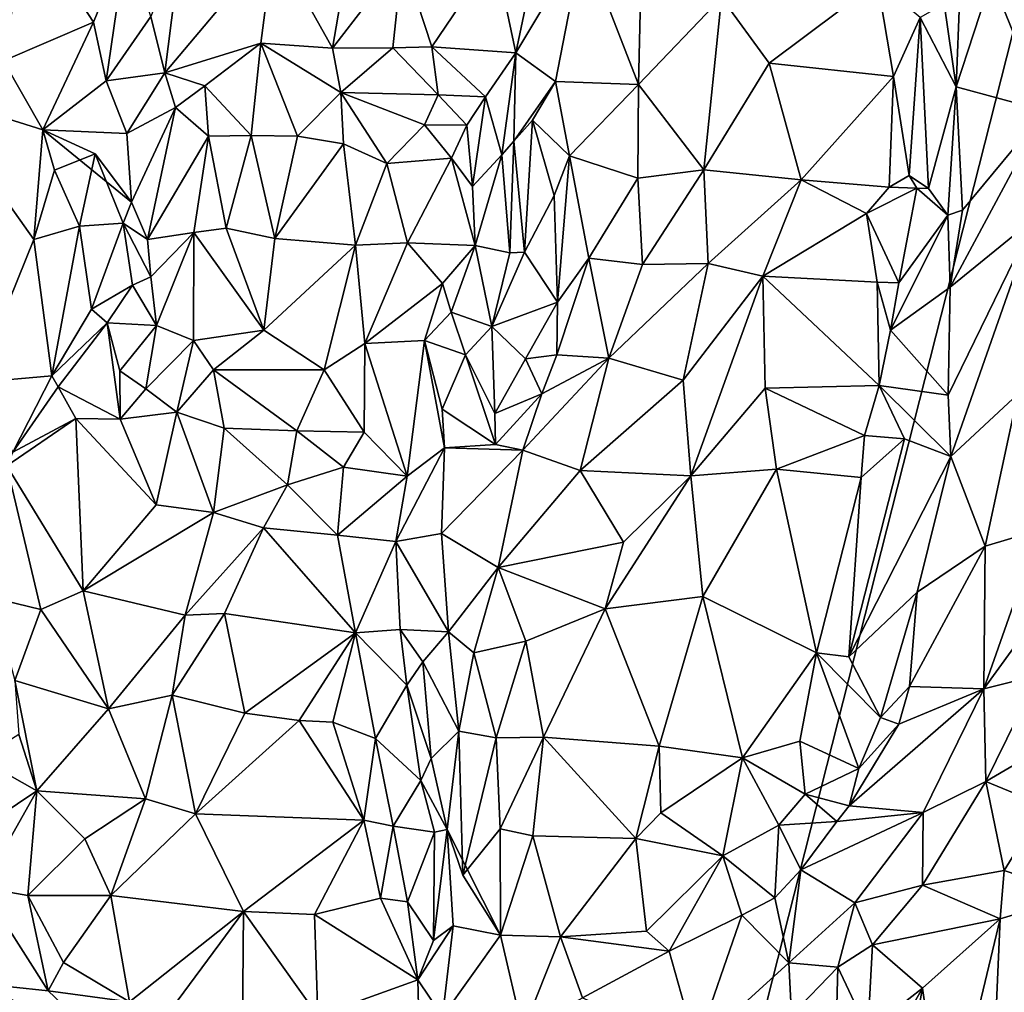
# Model space of a CAD drawing. Units: metres. Extents: x 27.1 to 33, y -12.2 to 11.9.
# Drawn here: x 29.5 to 30.5, y -7.4 to -6.4 of the extents above; entities that cross this region are included whole.
import ezdxf

# ---------------------------------------------------------------- set-up
doc = ezdxf.new("R2010")
doc.units = ezdxf.units.M

msp = doc.modelspace()

# ---------------------------------------------------------------- linework, layer by layer
at = {"layer": '1'}
for points in [[(27.6644, -7.7324, -1.5914), (28.2429, -5.24, -1.6209), (29.4707, -10.4652, -1.5738)], [(29.4707, -10.4652, -1.5738), (28.2429, -5.24, -1.6209), (30.7808, -5.3017, -1.6209)], [(29.4707, -10.4652, -1.5738), (30.7808, -5.3017, -1.6209), (30.4716, -8.4721, -1.5961)], [(30.4716, -8.4721, -1.5961), (30.7808, -5.3017, -1.6209), (31.9939, -7.0375, -1.6011)], [(29.4776, -6.2582, -0.8902), (29.3821, -6.2585, -0.8741), (29.4528, -6.4052, -0.9316)], [(29.4776, -6.2582, -0.8902), (29.4528, -6.4052, -0.9316), (29.5469, -6.3647, -0.9537)], [(29.5816, -6.2798, -0.93), (29.4776, -6.2582, -0.8902), (29.5469, -6.3647, -0.9537)], [(29.5469, -6.3647, -0.9537), (29.5601, -6.4263, -0.9599), (29.5816, -6.2798, -0.93)], [(29.5816, -6.2798, -0.93), (29.5601, -6.4263, -0.9599), (29.6069, -6.359, -0.932)], [(29.6392, -6.2769, -0.9436), (29.6069, -6.359, -0.932), (29.6216, -6.4179, -0.9353)], [(29.6392, -6.2769, -0.9436), (29.6216, -6.4179, -0.9353), (29.7357, -6.2823, -0.9373)], [(29.9886, -6.3968, -0.9281), (30.03, -6.4268, -0.9131), (30.0586, -6.2797, -0.8722)], [(30.0119, -6.2857, -0.8995), (29.9886, -6.3968, -0.9281), (30.0586, -6.2797, -0.8722)], [(30.0586, -6.2797, -0.8722), (30.03, -6.4268, -0.9131), (30.117, -6.4301, -0.8614)], [(30.0586, -6.2797, -0.8722), (30.117, -6.4301, -0.8614), (30.1205, -6.2786, -0.849)], [(30.1205, -6.2786, -0.849), (30.117, -6.4301, -0.8614), (30.2038, -6.3389, -0.8428)], [(29.6216, -6.4179, -0.9353), (29.722, -6.3868, -0.9357), (29.7357, -6.2823, -0.9373)], [(29.722, -6.3868, -0.9357), (29.7968, -6.3919, -0.9256), (29.7357, -6.2823, -0.9373)], [(29.7357, -6.2823, -0.9373), (29.7968, -6.3919, -0.9256), (29.8143, -6.2902, -0.9411)], [(29.8143, -6.2902, -0.9411), (29.7968, -6.3919, -0.9256), (29.87, -6.2968, -0.943)], [(29.9668, -6.2931, -0.9282), (29.9886, -6.3968, -0.9281), (30.0119, -6.2857, -0.8995)], [(29.7968, -6.3919, -0.9256), (29.86, -6.3916, -0.94), (29.87, -6.2968, -0.943)], [(29.86, -6.3916, -0.94), (29.9007, -6.3906, -0.954), (29.87, -6.2968, -0.943)], [(29.87, -6.2968, -0.943), (29.9007, -6.3906, -0.954), (29.9668, -6.2931, -0.9282)], [(29.9668, -6.2931, -0.9282), (29.9007, -6.3906, -0.954), (29.9886, -6.3968, -0.9281)], [(30.4859, -6.3192, -0.9675), (30.5418, -6.4577, -0.9732), (30.5675, -6.2944, -0.9582)], [(30.4529, -6.3346, -0.9559), (30.4492, -6.4324, -0.9634), (30.4859, -6.3192, -0.9675)], [(30.4859, -6.3192, -0.9675), (30.4492, -6.4324, -0.9634), (30.5418, -6.4577, -0.9732)], [(30.2038, -6.3389, -0.8428), (30.2535, -6.4076, -0.831), (30.367, -6.3227, -0.8361)], [(30.2535, -6.4076, -0.831), (30.3834, -6.4217, -0.8519), (30.367, -6.3227, -0.8361)], [(30.367, -6.3227, -0.8361), (30.3834, -6.4217, -0.8519), (30.4113, -6.3598, -0.8693)], [(30.117, -6.4301, -0.8614), (30.1852, -6.5194, -0.8444), (30.2038, -6.3389, -0.8428)], [(30.2038, -6.3389, -0.8428), (30.1852, -6.5194, -0.8444), (30.2535, -6.4076, -0.831)], [(30.4529, -6.3346, -0.9559), (30.4364, -6.3455, -0.9352), (30.4492, -6.4324, -0.9634)], [(30.4113, -6.3598, -0.8693), (30.4492, -6.4324, -0.9634), (30.4364, -6.3455, -0.9352)], [(29.6069, -6.359, -0.932), (29.5601, -6.4263, -0.9599), (29.6216, -6.4179, -0.9353)], [(30.3834, -6.4217, -0.8519), (30.3999, -6.5252, -0.8717), (30.4113, -6.3598, -0.8693)], [(30.4113, -6.3598, -0.8693), (30.3999, -6.5252, -0.8717), (30.4202, -6.5387, -0.9014)], [(30.4113, -6.3598, -0.8693), (30.4202, -6.5387, -0.9014), (30.4492, -6.4324, -0.9634)], [(29.4528, -6.4052, -0.9316), (29.4939, -6.4776, -0.966), (29.5469, -6.3647, -0.9537)], [(29.5469, -6.3647, -0.9537), (29.4939, -6.4776, -0.966), (29.5601, -6.4263, -0.9599)], [(29.6216, -6.4179, -0.9353), (29.6633, -6.4315, -0.9217), (29.722, -6.3868, -0.9357)], [(29.6633, -6.4315, -0.9217), (29.7119, -6.4833, -0.8748), (29.722, -6.3868, -0.9357)], [(29.722, -6.3868, -0.9357), (29.7119, -6.4833, -0.8748), (29.7604, -6.4842, -0.8801)], [(29.722, -6.3868, -0.9357), (29.7604, -6.4842, -0.8801), (29.8055, -6.4383, -0.9049)], [(29.8055, -6.4383, -0.9049), (29.7968, -6.3919, -0.9256), (29.722, -6.3868, -0.9357)], [(29.7968, -6.3919, -0.9256), (29.8055, -6.4383, -0.9049), (29.86, -6.3916, -0.94)], [(29.8055, -6.4383, -0.9049), (29.9075, -6.4409, -0.9452), (29.86, -6.3916, -0.94)], [(29.86, -6.3916, -0.94), (29.9075, -6.4409, -0.9452), (29.9007, -6.3906, -0.954)], [(29.9007, -6.3906, -0.954), (29.9569, -6.4429, -0.9368), (29.9886, -6.3968, -0.9281)], [(29.9075, -6.4409, -0.9452), (29.9569, -6.4429, -0.9368), (29.9007, -6.3906, -0.954)], [(29.9569, -6.4429, -0.9368), (29.9739, -6.5035, -0.9048), (29.9886, -6.3968, -0.9281)], [(29.9886, -6.3968, -0.9281), (29.9739, -6.5035, -0.9048), (29.9867, -6.4892, -0.9042)], [(29.9886, -6.3968, -0.9281), (29.9867, -6.4892, -0.9042), (30.03, -6.4268, -0.9131)], [(29.4528, -6.4052, -0.9316), (29.3773, -6.4408, -0.8946), (29.4939, -6.4776, -0.966)], [(30.1852, -6.5194, -0.8444), (30.287, -6.5298, -0.8359), (30.2535, -6.4076, -0.831)], [(30.2535, -6.4076, -0.831), (30.287, -6.5298, -0.8359), (30.3834, -6.4217, -0.8519)], [(29.5601, -6.4263, -0.9599), (29.582, -6.4813, -0.9637), (29.6216, -6.4179, -0.9353)], [(29.582, -6.4813, -0.9637), (29.6328, -6.454, -0.9328), (29.6216, -6.4179, -0.9353)], [(29.6216, -6.4179, -0.9353), (29.6328, -6.454, -0.9328), (29.6633, -6.4315, -0.9217)], [(30.287, -6.5298, -0.8359), (30.3791, -6.5375, -0.8571), (30.3834, -6.4217, -0.8519)], [(30.3834, -6.4217, -0.8519), (30.3791, -6.5375, -0.8571), (30.3999, -6.5252, -0.8717)], [(29.4939, -6.4776, -0.966), (29.582, -6.4813, -0.9637), (29.5601, -6.4263, -0.9599)], [(29.6328, -6.454, -0.9328), (29.6673, -6.4842, -0.8898), (29.6633, -6.4315, -0.9217)], [(29.6633, -6.4315, -0.9217), (29.6673, -6.4842, -0.8898), (29.7119, -6.4833, -0.8748)], [(29.9867, -6.4892, -0.9042), (30.0059, -6.4674, -0.914), (30.03, -6.4268, -0.9131)], [(30.03, -6.4268, -0.9131), (30.0059, -6.4674, -0.914), (30.0448, -6.5047, -0.9221)], [(30.03, -6.4268, -0.9131), (30.0448, -6.5047, -0.9221), (30.117, -6.4301, -0.8614)], [(30.117, -6.4301, -0.8614), (30.0448, -6.5047, -0.9221), (30.1161, -6.528, -0.871)], [(30.117, -6.4301, -0.8614), (30.1161, -6.528, -0.871), (30.1852, -6.5194, -0.8444)], [(30.4202, -6.5387, -0.9014), (30.4403, -6.5669, -0.943), (30.4492, -6.4324, -0.9634)], [(30.4492, -6.4324, -0.9634), (30.4403, -6.5669, -0.943), (30.4559, -6.5616, -0.9598)], [(30.4492, -6.4324, -0.9634), (30.4559, -6.5616, -0.9598), (30.5418, -6.4577, -0.9732)], [(29.3773, -6.4408, -0.8946), (29.424, -6.7418, -0.8941), (29.4847, -6.5923, -0.9524)], [(29.3773, -6.4408, -0.8946), (29.4847, -6.5923, -0.9524), (29.4939, -6.4776, -0.966)], [(29.7604, -6.4842, -0.8801), (29.8083, -6.492, -0.875), (29.8055, -6.4383, -0.9049)], [(29.8055, -6.4383, -0.9049), (29.8083, -6.492, -0.875), (29.8538, -6.5127, -0.8826)], [(29.8055, -6.4383, -0.9049), (29.8538, -6.5127, -0.8826), (29.8931, -6.4721, -0.9316)], [(29.8055, -6.4383, -0.9049), (29.8931, -6.4721, -0.9316), (29.9075, -6.4409, -0.9452)], [(29.9075, -6.4409, -0.9452), (29.8931, -6.4721, -0.9316), (29.9374, -6.4726, -0.9481)], [(29.9075, -6.4409, -0.9452), (29.9374, -6.4726, -0.9481), (29.9569, -6.4429, -0.9368)], [(29.9432, -6.5368, -0.9438), (29.9569, -6.4429, -0.9368), (29.9374, -6.4726, -0.9481)], [(29.9432, -6.5368, -0.9438), (29.9739, -6.5035, -0.9048), (29.9569, -6.4429, -0.9368)], [(29.5867, -6.5532, -0.9528), (29.6328, -6.454, -0.9328), (29.582, -6.4813, -0.9637)], [(29.6328, -6.454, -0.9328), (29.5867, -6.5532, -0.9528), (29.6035, -6.5922, -0.9244)], [(29.6328, -6.454, -0.9328), (29.6035, -6.5922, -0.9244), (29.6673, -6.4842, -0.8898)], [(30.4559, -6.5616, -0.9598), (30.4427, -6.642, -0.9588), (30.5418, -6.4577, -0.9732)], [(30.4427, -6.642, -0.9588), (30.5308, -6.5705, -0.9682), (30.5418, -6.4577, -0.9732)], [(29.8931, -6.4721, -0.9316), (29.8538, -6.5127, -0.8826), (29.9213, -6.507, -0.9453)], [(29.9213, -6.507, -0.9453), (29.9374, -6.4726, -0.9481), (29.8931, -6.4721, -0.9316)], [(29.9213, -6.507, -0.9453), (29.9432, -6.5368, -0.9438), (29.9374, -6.4726, -0.9481)], [(29.9867, -6.4892, -0.9042), (29.9976, -6.6056, -0.8962), (30.0059, -6.4674, -0.914)], [(30.0059, -6.4674, -0.914), (29.9976, -6.6056, -0.8962), (30.0288, -6.5463, -0.9261)], [(30.0059, -6.4674, -0.914), (30.0288, -6.5463, -0.9261), (30.0448, -6.5047, -0.9221)], [(29.4939, -6.4776, -0.966), (29.4847, -6.5923, -0.9524), (29.5061, -6.5197, -0.9582)], [(29.5061, -6.5197, -0.9582), (29.5489, -6.5026, -0.9532), (29.4939, -6.4776, -0.966)], [(29.4939, -6.4776, -0.966), (29.5489, -6.5026, -0.9532), (29.5867, -6.5532, -0.9528)], [(29.4939, -6.4776, -0.966), (29.5867, -6.5532, -0.9528), (29.582, -6.4813, -0.9637)], [(29.6673, -6.4842, -0.8898), (29.6035, -6.5922, -0.9244), (29.6518, -6.5848, -0.8865)], [(29.6673, -6.4842, -0.8898), (29.6518, -6.5848, -0.8865), (29.6857, -6.5804, -0.8737)], [(29.6673, -6.4842, -0.8898), (29.6857, -6.5804, -0.8737), (29.7119, -6.4833, -0.8748)], [(29.7119, -6.4833, -0.8748), (29.6857, -6.5804, -0.8737), (29.7367, -6.5912, -0.8668)], [(29.7119, -6.4833, -0.8748), (29.7367, -6.5912, -0.8668), (29.7604, -6.4842, -0.8801)], [(29.7604, -6.4842, -0.8801), (29.7367, -6.5912, -0.8668), (29.8083, -6.492, -0.875)], [(29.7367, -6.5912, -0.8668), (29.8211, -6.598, -0.8628), (29.8083, -6.492, -0.875)], [(29.8083, -6.492, -0.875), (29.8211, -6.598, -0.8628), (29.8538, -6.5127, -0.8826)], [(29.9739, -6.5035, -0.9048), (29.9824, -6.606, -0.8928), (29.9867, -6.4892, -0.9042)], [(29.9867, -6.4892, -0.9042), (29.9824, -6.606, -0.8928), (29.9976, -6.6056, -0.8962)], [(29.5061, -6.5197, -0.9582), (29.5323, -6.5784, -0.9132), (29.5489, -6.5026, -0.9532)], [(29.5489, -6.5026, -0.9532), (29.5323, -6.5784, -0.9132), (29.5779, -6.5752, -0.9503)], [(29.5489, -6.5026, -0.9532), (29.5779, -6.5752, -0.9503), (29.5867, -6.5532, -0.9528)], [(29.8538, -6.5127, -0.8826), (29.8753, -6.5955, -0.8775), (29.9213, -6.507, -0.9453)], [(29.9213, -6.507, -0.9453), (29.8753, -6.5955, -0.8775), (29.946, -6.5986, -0.9393)], [(29.9213, -6.507, -0.9453), (29.946, -6.5986, -0.9393), (29.9432, -6.5368, -0.9438)], [(29.9432, -6.5368, -0.9438), (29.946, -6.5986, -0.9393), (29.9739, -6.5035, -0.9048)], [(29.9739, -6.5035, -0.9048), (29.946, -6.5986, -0.9393), (29.9824, -6.606, -0.8928)], [(30.0288, -6.5463, -0.9261), (30.0321, -6.6577, -0.9348), (30.0448, -6.5047, -0.9221)], [(30.0321, -6.6577, -0.9348), (30.0649, -6.6117, -0.9233), (30.0448, -6.5047, -0.9221)], [(30.0448, -6.5047, -0.9221), (30.0649, -6.6117, -0.9233), (30.1161, -6.528, -0.871)], [(29.8211, -6.598, -0.8628), (29.8753, -6.5955, -0.8775), (29.8538, -6.5127, -0.8826)], [(29.4847, -6.5923, -0.9524), (29.5323, -6.5784, -0.9132), (29.5061, -6.5197, -0.9582)], [(30.1161, -6.528, -0.871), (30.1212, -6.6185, -0.884), (30.1852, -6.5194, -0.8444)], [(30.1852, -6.5194, -0.8444), (30.1212, -6.6185, -0.884), (30.1898, -6.6172, -0.8631)], [(30.1852, -6.5194, -0.8444), (30.1898, -6.6172, -0.8631), (30.287, -6.5298, -0.8359)], [(30.3791, -6.5375, -0.8571), (30.408, -6.5386, -0.8998), (30.3999, -6.5252, -0.8717)], [(30.3999, -6.5252, -0.8717), (30.408, -6.5386, -0.8998), (30.4202, -6.5387, -0.9014)], [(30.0649, -6.6117, -0.9233), (30.1212, -6.6185, -0.884), (30.1161, -6.528, -0.871)], [(30.1898, -6.6172, -0.8631), (30.247, -6.6305, -0.8728), (30.287, -6.5298, -0.8359)], [(30.287, -6.5298, -0.8359), (30.247, -6.6305, -0.8728), (30.3555, -6.5649, -0.87)], [(30.287, -6.5298, -0.8359), (30.3555, -6.5649, -0.87), (30.3791, -6.5375, -0.8571)], [(30.408, -6.5386, -0.8998), (30.3791, -6.5375, -0.8571), (30.3555, -6.5649, -0.87)], [(29.9976, -6.6056, -0.8962), (30.0321, -6.6577, -0.9348), (30.0288, -6.5463, -0.9261)], [(30.3555, -6.5649, -0.87), (30.3893, -6.6374, -0.9174), (30.408, -6.5386, -0.8998)], [(30.3893, -6.6374, -0.9174), (30.4403, -6.5669, -0.943), (30.408, -6.5386, -0.8998)], [(30.4403, -6.5669, -0.943), (30.4202, -6.5387, -0.9014), (30.408, -6.5386, -0.8998)], [(29.5779, -6.5752, -0.9503), (29.6035, -6.5922, -0.9244), (29.5867, -6.5532, -0.9528)], [(30.3555, -6.5649, -0.87), (30.247, -6.6305, -0.8728), (30.3665, -6.6369, -0.9153)], [(30.3555, -6.5649, -0.87), (30.3665, -6.6369, -0.9153), (30.3893, -6.6374, -0.9174)], [(30.3893, -6.6374, -0.9174), (30.3806, -6.6871, -0.9229), (30.4403, -6.5669, -0.943)], [(30.4403, -6.5669, -0.943), (30.3806, -6.6871, -0.9229), (30.4427, -6.642, -0.9588)], [(30.4403, -6.5669, -0.943), (30.4427, -6.642, -0.9588), (30.4559, -6.5616, -0.9598)], [(29.4847, -6.5923, -0.9524), (29.5034, -6.7347, -0.9427), (29.5323, -6.5784, -0.9132)], [(29.5323, -6.5784, -0.9132), (29.5034, -6.7347, -0.9427), (29.5448, -6.6651, -0.9023)], [(29.5323, -6.5784, -0.9132), (29.5448, -6.6651, -0.9023), (29.5779, -6.5752, -0.9503)], [(29.5448, -6.6651, -0.9023), (29.5878, -6.6398, -0.9279), (29.5779, -6.5752, -0.9503)], [(29.5779, -6.5752, -0.9503), (29.5878, -6.6398, -0.9279), (29.6068, -6.6314, -0.9326)], [(29.6035, -6.5922, -0.9244), (29.5779, -6.5752, -0.9503), (29.6068, -6.6314, -0.9326)], [(30.4427, -6.642, -0.9588), (30.4406, -6.7551, -0.9623), (30.5308, -6.5705, -0.9682)], [(30.4406, -6.7551, -0.9623), (30.4434, -6.8192, -0.9624), (30.5308, -6.5705, -0.9682)], [(30.5308, -6.5705, -0.9682), (30.4434, -6.8192, -0.9624), (30.5135, -6.7541, -0.9588)], [(29.6035, -6.5922, -0.9244), (29.6068, -6.6314, -0.9326), (29.6518, -6.5848, -0.8865)], [(29.6068, -6.6314, -0.9326), (29.6127, -6.682, -0.9464), (29.6518, -6.5848, -0.8865)], [(29.6518, -6.5848, -0.8865), (29.6127, -6.682, -0.9464), (29.6514, -6.698, -0.9174)], [(29.6518, -6.5848, -0.8865), (29.6514, -6.698, -0.9174), (29.7252, -6.687, -0.8889)], [(29.6857, -6.5804, -0.8737), (29.6518, -6.5848, -0.8865), (29.7252, -6.687, -0.8889)], [(29.6857, -6.5804, -0.8737), (29.7252, -6.687, -0.8889), (29.7367, -6.5912, -0.8668)], [(29.4847, -6.5923, -0.9524), (29.424, -6.7418, -0.8941), (29.5034, -6.7347, -0.9427)], [(29.7367, -6.5912, -0.8668), (29.7252, -6.687, -0.8889), (29.8211, -6.598, -0.8628)], [(29.8211, -6.598, -0.8628), (29.7252, -6.687, -0.8889), (29.7882, -6.7284, -0.9012)], [(29.8211, -6.598, -0.8628), (29.7882, -6.7284, -0.9012), (29.8306, -6.701, -0.8972)], [(29.8211, -6.598, -0.8628), (29.8306, -6.701, -0.8972), (29.8753, -6.5955, -0.8775)], [(29.8753, -6.5955, -0.8775), (29.8306, -6.701, -0.8972), (29.9118, -6.6383, -0.9121)], [(29.8753, -6.5955, -0.8775), (29.9118, -6.6383, -0.9121), (29.946, -6.5986, -0.9393)], [(29.9118, -6.6383, -0.9121), (29.921, -6.6681, -0.9132), (29.946, -6.5986, -0.9393)], [(29.921, -6.6681, -0.9132), (29.9634, -6.6831, -0.8977), (29.946, -6.5986, -0.9393)], [(29.946, -6.5986, -0.9393), (29.9634, -6.6831, -0.8977), (29.9824, -6.606, -0.8928)], [(29.9824, -6.606, -0.8928), (29.9634, -6.6831, -0.8977), (29.9976, -6.6056, -0.8962)], [(29.9976, -6.6056, -0.8962), (29.9634, -6.6831, -0.8977), (30.0321, -6.6577, -0.9348)], [(30.0321, -6.6577, -0.9348), (30.0316, -6.7129, -0.9326), (30.0649, -6.6117, -0.9233)], [(30.0316, -6.7129, -0.9326), (30.0858, -6.7163, -0.8772), (30.0649, -6.6117, -0.9233)], [(30.0649, -6.6117, -0.9233), (30.0858, -6.7163, -0.8772), (30.1212, -6.6185, -0.884)], [(30.1212, -6.6185, -0.884), (30.0858, -6.7163, -0.8772), (30.1898, -6.6172, -0.8631)], [(30.0858, -6.7163, -0.8772), (30.1636, -6.7394, -0.8416), (30.1898, -6.6172, -0.8631)], [(30.1636, -6.7394, -0.8416), (30.247, -6.6305, -0.8728), (30.1898, -6.6172, -0.8631)], [(30.1636, -6.7394, -0.8416), (30.1718, -6.8396, -0.8338), (30.247, -6.6305, -0.8728)], [(30.247, -6.6305, -0.8728), (30.1718, -6.8396, -0.8338), (30.2492, -6.7478, -0.8521)], [(30.247, -6.6305, -0.8728), (30.2492, -6.7478, -0.8521), (30.3686, -6.7451, -0.908)], [(30.247, -6.6305, -0.8728), (30.3686, -6.7451, -0.908), (30.3665, -6.6369, -0.9153)], [(29.5448, -6.6651, -0.9023), (29.5613, -6.6793, -0.8958), (29.5878, -6.6398, -0.9279)], [(29.5878, -6.6398, -0.9279), (29.5613, -6.6793, -0.8958), (29.6127, -6.682, -0.9464)], [(29.5878, -6.6398, -0.9279), (29.6127, -6.682, -0.9464), (29.6068, -6.6314, -0.9326)], [(29.8306, -6.701, -0.8972), (29.8931, -6.6979, -0.9223), (29.9118, -6.6383, -0.9121)], [(29.9118, -6.6383, -0.9121), (29.8931, -6.6979, -0.9223), (29.921, -6.6681, -0.9132)], [(30.3686, -6.7451, -0.908), (30.3806, -6.6871, -0.9229), (30.3665, -6.6369, -0.9153)], [(30.3665, -6.6369, -0.9153), (30.3806, -6.6871, -0.9229), (30.3893, -6.6374, -0.9174)], [(30.3806, -6.6871, -0.9229), (30.4406, -6.7551, -0.9623), (30.4427, -6.642, -0.9588)], [(30.0321, -6.6577, -0.9348), (29.9634, -6.6831, -0.8977), (29.9989, -6.717, -0.9354)], [(30.0321, -6.6577, -0.9348), (29.9989, -6.717, -0.9354), (30.0316, -6.7129, -0.9326)], [(29.5448, -6.6651, -0.9023), (29.5034, -6.7347, -0.9427), (29.5613, -6.6793, -0.8958)], [(29.8931, -6.6979, -0.9223), (29.9359, -6.713, -0.8946), (29.921, -6.6681, -0.9132)], [(29.921, -6.6681, -0.9132), (29.9359, -6.713, -0.8946), (29.9634, -6.6831, -0.8977)], [(29.5613, -6.6793, -0.8958), (29.5034, -6.7347, -0.9427), (29.5099, -6.7462, -0.9385)], [(29.5613, -6.6793, -0.8958), (29.5099, -6.7462, -0.9385), (29.5749, -6.7801, -0.9382)], [(29.5613, -6.6793, -0.8958), (29.5749, -6.7801, -0.9382), (29.5746, -6.7297, -0.9229)], [(29.5613, -6.6793, -0.8958), (29.5746, -6.7297, -0.9229), (29.6127, -6.682, -0.9464)], [(29.6016, -6.7483, -0.9333), (29.6127, -6.682, -0.9464), (29.5746, -6.7297, -0.9229)], [(29.6127, -6.682, -0.9464), (29.6016, -6.7483, -0.9333), (29.6514, -6.698, -0.9174)], [(29.6514, -6.698, -0.9174), (29.6725, -6.7284, -0.9179), (29.7252, -6.687, -0.8889)], [(29.7252, -6.687, -0.8889), (29.6725, -6.7284, -0.9179), (29.7882, -6.7284, -0.9012)], [(29.9634, -6.6831, -0.8977), (29.9359, -6.713, -0.8946), (29.9667, -6.7742, -0.9259)], [(29.9634, -6.6831, -0.8977), (29.9667, -6.7742, -0.9259), (29.9989, -6.717, -0.9354)], [(30.3806, -6.6871, -0.9229), (30.3686, -6.7451, -0.908), (30.4406, -6.7551, -0.9623)], [(29.6016, -6.7483, -0.9333), (29.6343, -6.7729, -0.9119), (29.6514, -6.698, -0.9174)], [(29.6514, -6.698, -0.9174), (29.6343, -6.7729, -0.9119), (29.6725, -6.7284, -0.9179)], [(29.7882, -6.7284, -0.9012), (29.83, -6.7937, -0.9086), (29.8306, -6.701, -0.8972)], [(29.83, -6.7937, -0.9086), (29.8751, -6.8397, -0.9357), (29.8306, -6.701, -0.8972)], [(29.8306, -6.701, -0.8972), (29.8751, -6.8397, -0.9357), (29.8931, -6.6979, -0.9223)], [(29.8931, -6.6979, -0.9223), (29.8751, -6.8397, -0.9357), (29.9139, -6.8101, -0.9314)], [(29.9139, -6.8101, -0.9314), (29.9116, -6.7698, -0.9247), (29.8931, -6.6979, -0.9223)], [(29.8931, -6.6979, -0.9223), (29.9116, -6.7698, -0.9247), (29.9359, -6.713, -0.8946)], [(29.9359, -6.713, -0.8946), (29.9116, -6.7698, -0.9247), (29.9673, -6.8065, -0.9345)], [(29.9359, -6.713, -0.8946), (29.9673, -6.8065, -0.9345), (29.9667, -6.7742, -0.9259)], [(29.9989, -6.717, -0.9354), (30.0159, -6.7535, -0.9289), (30.0316, -6.7129, -0.9326)], [(30.0316, -6.7129, -0.9326), (30.0159, -6.7535, -0.9289), (30.0858, -6.7163, -0.8772)], [(29.9667, -6.7742, -0.9259), (30.0159, -6.7535, -0.9289), (29.9989, -6.717, -0.9354)], [(30.0159, -6.7535, -0.9289), (29.9958, -6.8126, -0.925), (30.0858, -6.7163, -0.8772)], [(29.9958, -6.8126, -0.925), (30.0559, -6.834, -0.8677), (30.0858, -6.7163, -0.8772)], [(30.0858, -6.7163, -0.8772), (30.0559, -6.834, -0.8677), (30.1636, -6.7394, -0.8416)], [(29.5749, -6.7801, -0.9382), (29.6016, -6.7483, -0.9333), (29.5746, -6.7297, -0.9229)], [(29.6725, -6.7284, -0.9179), (29.6343, -6.7729, -0.9119), (29.6838, -6.7897, -0.9417)], [(29.6725, -6.7284, -0.9179), (29.6838, -6.7897, -0.9417), (29.7595, -6.7922, -0.9405)], [(29.7882, -6.7284, -0.9012), (29.6725, -6.7284, -0.9179), (29.7595, -6.7922, -0.9405)], [(29.7882, -6.7284, -0.9012), (29.7595, -6.7922, -0.9405), (29.83, -6.7937, -0.9086)], [(29.5034, -6.7347, -0.9427), (29.424, -6.7418, -0.8941), (29.4626, -6.8147, -0.9057)], [(29.5034, -6.7347, -0.9427), (29.4626, -6.8147, -0.9057), (29.5099, -6.7462, -0.9385)], [(30.1636, -6.7394, -0.8416), (30.0559, -6.834, -0.8677), (30.1718, -6.8396, -0.8338)], [(29.5099, -6.7462, -0.9385), (29.4626, -6.8147, -0.9057), (29.5285, -6.7794, -0.9413)], [(29.5099, -6.7462, -0.9385), (29.5285, -6.7794, -0.9413), (29.5749, -6.7801, -0.9382)], [(29.6016, -6.7483, -0.9333), (29.5749, -6.7801, -0.9382), (29.6343, -6.7729, -0.9119)], [(29.9667, -6.7742, -0.9259), (29.9673, -6.8065, -0.9345), (30.0159, -6.7535, -0.9289)], [(29.9673, -6.8065, -0.9345), (29.9958, -6.8126, -0.925), (30.0159, -6.7535, -0.9289)], [(30.2492, -6.7478, -0.8521), (30.1718, -6.8396, -0.8338), (30.2612, -6.8326, -0.8372)], [(30.2492, -6.7478, -0.8521), (30.3531, -6.7974, -0.8708), (30.3686, -6.7451, -0.908)], [(30.2492, -6.7478, -0.8521), (30.2612, -6.8326, -0.8372), (30.3531, -6.7974, -0.8708)], [(30.3686, -6.7451, -0.908), (30.3531, -6.7974, -0.8708), (30.3951, -6.8007, -0.9007)], [(30.3686, -6.7451, -0.908), (30.3951, -6.8007, -0.9007), (30.4434, -6.8192, -0.9624)], [(30.4406, -6.7551, -0.9623), (30.3686, -6.7451, -0.908), (30.4434, -6.8192, -0.9624)], [(30.4434, -6.8192, -0.9624), (30.4794, -6.9129, -0.9582), (30.5135, -6.7541, -0.9588)], [(30.5135, -6.7541, -0.9588), (30.4794, -6.9129, -0.9582), (30.5367, -6.8958, -0.9309)], [(29.6343, -6.7729, -0.9119), (29.5749, -6.7801, -0.9382), (29.6125, -6.8696, -0.9179)], [(29.6125, -6.8696, -0.9179), (29.6725, -6.8777, -0.9335), (29.6343, -6.7729, -0.9119)], [(29.6343, -6.7729, -0.9119), (29.6725, -6.8777, -0.9335), (29.6838, -6.7897, -0.9417)], [(29.9116, -6.7698, -0.9247), (29.9139, -6.8101, -0.9314), (29.9673, -6.8065, -0.9345)], [(29.4564, -6.8288, -0.9076), (29.5363, -6.9596, -0.8716), (29.5285, -6.7794, -0.9413)], [(29.4626, -6.8147, -0.9057), (29.4564, -6.8288, -0.9076), (29.5285, -6.7794, -0.9413)], [(29.5285, -6.7794, -0.9413), (29.5363, -6.9596, -0.8716), (29.6125, -6.8696, -0.9179)], [(29.5285, -6.7794, -0.9413), (29.6125, -6.8696, -0.9179), (29.5749, -6.7801, -0.9382)], [(29.6838, -6.7897, -0.9417), (29.6725, -6.8777, -0.9335), (29.7497, -6.8487, -0.9448)], [(29.6838, -6.7897, -0.9417), (29.7497, -6.8487, -0.9448), (29.7595, -6.7922, -0.9405)], [(29.7595, -6.7922, -0.9405), (29.7497, -6.8487, -0.9448), (29.8083, -6.8305, -0.9202)], [(29.7595, -6.7922, -0.9405), (29.8083, -6.8305, -0.9202), (29.83, -6.7937, -0.9086)], [(29.83, -6.7937, -0.9086), (29.8083, -6.8305, -0.9202), (29.8751, -6.8397, -0.9357)], [(30.3531, -6.7974, -0.8708), (30.2612, -6.8326, -0.8372), (30.3499, -6.8412, -0.8619)], [(30.3499, -6.8412, -0.8619), (30.3367, -7.0288, -0.8722), (30.3951, -6.8007, -0.9007)], [(30.3951, -6.8007, -0.9007), (30.3367, -7.0288, -0.8722), (30.4434, -6.8192, -0.9624)], [(30.3531, -6.7974, -0.8708), (30.3499, -6.8412, -0.8619), (30.3951, -6.8007, -0.9007)], [(29.8631, -6.9082, -0.9443), (29.9109, -6.8997, -0.9152), (29.9139, -6.8101, -0.9314)], [(29.8751, -6.8397, -0.9357), (29.8631, -6.9082, -0.9443), (29.9139, -6.8101, -0.9314)], [(29.9139, -6.8101, -0.9314), (29.9109, -6.8997, -0.9152), (29.9958, -6.8126, -0.925)], [(29.9958, -6.8126, -0.925), (29.9109, -6.8997, -0.9152), (29.9703, -6.9355, -0.8708)], [(29.9673, -6.8065, -0.9345), (29.9139, -6.8101, -0.9314), (29.9958, -6.8126, -0.925)], [(29.9958, -6.8126, -0.925), (29.9703, -6.9355, -0.8708), (30.0559, -6.834, -0.8677)], [(30.3367, -7.0288, -0.8722), (30.4082, -6.9611, -0.9601), (30.4434, -6.8192, -0.9624)], [(30.4434, -6.8192, -0.9624), (30.4082, -6.9611, -0.9601), (30.4794, -6.9129, -0.9582)], [(29.4564, -6.8288, -0.9076), (29.4413, -6.9671, -0.8636), (29.4919, -6.9792, -0.8716)], [(29.4564, -6.8288, -0.9076), (29.4919, -6.9792, -0.8716), (29.5363, -6.9596, -0.8716)], [(29.7497, -6.8487, -0.9448), (29.8021, -6.9016, -0.9399), (29.8083, -6.8305, -0.9202)], [(29.8083, -6.8305, -0.9202), (29.8021, -6.9016, -0.9399), (29.8751, -6.8397, -0.9357)], [(30.0559, -6.834, -0.8677), (29.9703, -6.9355, -0.8708), (30.1013, -6.9087, -0.8261)], [(30.0559, -6.834, -0.8677), (30.1013, -6.9087, -0.8261), (30.1718, -6.8396, -0.8338)], [(30.1718, -6.8396, -0.8338), (30.1842, -6.9655, -0.8268), (30.2612, -6.8326, -0.8372)], [(30.1842, -6.9655, -0.8268), (30.303, -7.0245, -0.8497), (30.2612, -6.8326, -0.8372)], [(30.2612, -6.8326, -0.8372), (30.303, -7.0245, -0.8497), (30.3499, -6.8412, -0.8619)], [(29.8021, -6.9016, -0.9399), (29.8631, -6.9082, -0.9443), (29.8751, -6.8397, -0.9357)], [(30.1013, -6.9087, -0.8261), (30.0821, -6.9784, -0.8301), (30.1718, -6.8396, -0.8338)], [(30.1718, -6.8396, -0.8338), (30.0821, -6.9784, -0.8301), (30.1842, -6.9655, -0.8268)], [(30.3499, -6.8412, -0.8619), (30.303, -7.0245, -0.8497), (30.3367, -7.0288, -0.8722)], [(29.6725, -6.8777, -0.9335), (29.7248, -6.8938, -0.9437), (29.7497, -6.8487, -0.9448)], [(29.7248, -6.8938, -0.9437), (29.8021, -6.9016, -0.9399), (29.7497, -6.8487, -0.9448)], [(29.6125, -6.8696, -0.9179), (29.5363, -6.9596, -0.8716), (29.6725, -6.8777, -0.9335)], [(29.5363, -6.9596, -0.8716), (29.643, -6.9851, -0.8657), (29.6725, -6.8777, -0.9335)], [(29.6725, -6.8777, -0.9335), (29.643, -6.9851, -0.8657), (29.7248, -6.8938, -0.9437)], [(29.643, -6.9851, -0.8657), (29.6839, -6.9835, -0.8776), (29.7248, -6.8938, -0.9437)], [(29.7248, -6.8938, -0.9437), (29.6839, -6.9835, -0.8776), (29.8211, -7.0037, -0.8844)], [(29.7248, -6.8938, -0.9437), (29.8211, -7.0037, -0.8844), (29.8021, -6.9016, -0.9399)], [(30.4794, -6.9129, -0.9582), (30.478, -7.0621, -0.9245), (30.5367, -6.8958, -0.9309)], [(30.5367, -6.8958, -0.9309), (30.478, -7.0621, -0.9245), (30.5667, -6.9401, -0.926)], [(29.8021, -6.9016, -0.9399), (29.8211, -7.0037, -0.8844), (29.8631, -6.9082, -0.9443)], [(29.8631, -6.9082, -0.9443), (29.8211, -7.0037, -0.8844), (29.8678, -7.0003, -0.8965)], [(29.8631, -6.9082, -0.9443), (29.9183, -7.0027, -0.8537), (29.9109, -6.8997, -0.9152)], [(29.8631, -6.9082, -0.9443), (29.8678, -7.0003, -0.8965), (29.9183, -7.0027, -0.8537)], [(29.9109, -6.8997, -0.9152), (29.9183, -7.0027, -0.8537), (29.9703, -6.9355, -0.8708)], [(29.9703, -6.9355, -0.8708), (30.0821, -6.9784, -0.8301), (30.1013, -6.9087, -0.8261)], [(30.4082, -6.9611, -0.9601), (30.4003, -7.0597, -0.956), (30.4794, -6.9129, -0.9582)], [(30.4794, -6.9129, -0.9582), (30.4003, -7.0597, -0.956), (30.478, -7.0621, -0.9245)], [(29.9183, -7.0027, -0.8537), (29.9446, -7.0247, -0.8415), (29.9703, -6.9355, -0.8708)], [(29.9703, -6.9355, -0.8708), (29.9446, -7.0247, -0.8415), (29.9991, -7.0125, -0.8467)], [(29.9703, -6.9355, -0.8708), (29.9991, -7.0125, -0.8467), (30.0821, -6.9784, -0.8301)], [(30.478, -7.0621, -0.9245), (30.5348, -7.0481, -0.9285), (30.5667, -6.9401, -0.926)], [(29.4919, -6.9792, -0.8716), (29.5625, -7.0833, -0.8498), (29.5363, -6.9596, -0.8716)], [(29.5363, -6.9596, -0.8716), (29.5625, -7.0833, -0.8498), (29.643, -6.9851, -0.8657)], [(29.4413, -6.9671, -0.8636), (29.4646, -7.0537, -0.8643), (29.4919, -6.9792, -0.8716)], [(30.0821, -6.9784, -0.8301), (30.1386, -7.1223, -0.8456), (30.1842, -6.9655, -0.8268)], [(30.1842, -6.9655, -0.8268), (30.1386, -7.1223, -0.8456), (30.2258, -7.1345, -0.8618)], [(30.303, -7.0245, -0.8497), (30.1842, -6.9655, -0.8268), (30.2258, -7.1345, -0.8618)], [(30.3367, -7.0288, -0.8722), (30.3699, -7.0923, -0.9366), (30.4082, -6.9611, -0.9601)], [(30.3699, -7.0923, -0.9366), (30.4003, -7.0597, -0.956), (30.4082, -6.9611, -0.9601)], [(29.4919, -6.9792, -0.8716), (29.4646, -7.0537, -0.8643), (29.5625, -7.0833, -0.8498)], [(29.9991, -7.0125, -0.8467), (30.0177, -7.113, -0.8438), (30.0821, -6.9784, -0.8301)], [(30.0177, -7.113, -0.8438), (30.1386, -7.1223, -0.8456), (30.0821, -6.9784, -0.8301)], [(29.643, -6.9851, -0.8657), (29.5625, -7.0833, -0.8498), (29.6293, -7.069, -0.8439)], [(29.643, -6.9851, -0.8657), (29.6293, -7.069, -0.8439), (29.6839, -6.9835, -0.8776)], [(29.6839, -6.9835, -0.8776), (29.6293, -7.069, -0.8439), (29.7054, -7.0876, -0.8419)], [(29.6839, -6.9835, -0.8776), (29.7054, -7.0876, -0.8419), (29.8211, -7.0037, -0.8844)], [(29.8678, -7.0003, -0.8965), (29.8211, -7.0037, -0.8844), (29.8747, -7.0586, -0.877)], [(29.8678, -7.0003, -0.8965), (29.8747, -7.0586, -0.877), (29.8914, -7.0341, -0.8741)], [(29.8678, -7.0003, -0.8965), (29.8914, -7.0341, -0.8741), (29.9183, -7.0027, -0.8537)], [(29.7054, -7.0876, -0.8419), (29.762, -7.0955, -0.8419), (29.8211, -7.0037, -0.8844)], [(29.8211, -7.0037, -0.8844), (29.762, -7.0955, -0.8419), (29.7974, -7.0973, -0.8464)], [(29.7974, -7.0973, -0.8464), (29.8418, -7.1141, -0.8408), (29.8211, -7.0037, -0.8844)], [(29.8211, -7.0037, -0.8844), (29.8418, -7.1141, -0.8408), (29.8747, -7.0586, -0.877)], [(29.8914, -7.0341, -0.8741), (29.9289, -7.1067, -0.8437), (29.9183, -7.0027, -0.8537)], [(29.9183, -7.0027, -0.8537), (29.9289, -7.1067, -0.8437), (29.9446, -7.0247, -0.8415)], [(29.9446, -7.0247, -0.8415), (29.968, -7.1135, -0.8279), (29.9991, -7.0125, -0.8467)], [(29.968, -7.1135, -0.8279), (30.0177, -7.113, -0.8438), (29.9991, -7.0125, -0.8467)], [(29.9289, -7.1067, -0.8437), (29.968, -7.1135, -0.8279), (29.9446, -7.0247, -0.8415)], [(30.2258, -7.1345, -0.8618), (30.2856, -7.1169, -0.8717), (30.303, -7.0245, -0.8497)], [(30.303, -7.0245, -0.8497), (30.2856, -7.1169, -0.8717), (30.3472, -7.1456, -0.9427)], [(30.303, -7.0245, -0.8497), (30.3472, -7.1456, -0.9427), (30.3699, -7.0923, -0.9366)], [(30.3367, -7.0288, -0.8722), (30.303, -7.0245, -0.8497), (30.3699, -7.0923, -0.9366)], [(29.8914, -7.0341, -0.8741), (29.8747, -7.0586, -0.877), (29.9002, -7.1353, -0.8746)], [(29.8914, -7.0341, -0.8741), (29.9002, -7.1353, -0.8746), (29.9289, -7.1067, -0.8437)], [(31.0842, -10.3538, -1.5754), (30.4716, -8.4721, -1.5961), (31.9939, -7.0375, -1.6011)], [(30.478, -7.0621, -0.9245), (30.4803, -7.1593, -0.9197), (30.5348, -7.0481, -0.9285)], [(30.5348, -7.0481, -0.9285), (30.4803, -7.1593, -0.9197), (30.5692, -7.1069, -0.9628)], [(29.4689, -7.1101, -0.8706), (29.4878, -7.1691, -0.8704), (29.4646, -7.0537, -0.8643)], [(29.4646, -7.0537, -0.8643), (29.4878, -7.1691, -0.8704), (29.5625, -7.0833, -0.8498)], [(29.8747, -7.0586, -0.877), (29.8418, -7.1141, -0.8408), (29.8892, -7.158, -0.8677)], [(29.8747, -7.0586, -0.877), (29.8892, -7.158, -0.8677), (29.9002, -7.1353, -0.8746)], [(30.3891, -7.0992, -0.9481), (30.3372, -7.1846, -0.9374), (30.478, -7.0621, -0.9245)], [(30.3372, -7.1846, -0.9374), (30.4146, -7.1917, -0.9121), (30.478, -7.0621, -0.9245)], [(30.3891, -7.0992, -0.9481), (30.4003, -7.0597, -0.956), (30.3699, -7.0923, -0.9366)], [(30.4003, -7.0597, -0.956), (30.3891, -7.0992, -0.9481), (30.478, -7.0621, -0.9245)], [(30.478, -7.0621, -0.9245), (30.4146, -7.1917, -0.9121), (30.4803, -7.1593, -0.9197)], [(29.5625, -7.0833, -0.8498), (29.6012, -7.1775, -0.8421), (29.6293, -7.069, -0.8439)], [(29.6293, -7.069, -0.8439), (29.6012, -7.1775, -0.8421), (29.6538, -7.1932, -0.8372)], [(29.6293, -7.069, -0.8439), (29.6538, -7.1932, -0.8372), (29.7054, -7.0876, -0.8419)], [(29.5625, -7.0833, -0.8498), (29.4878, -7.1691, -0.8704), (29.6012, -7.1775, -0.8421)], [(29.7054, -7.0876, -0.8419), (29.6538, -7.1932, -0.8372), (29.762, -7.0955, -0.8419)], [(30.3472, -7.1456, -0.9427), (30.3891, -7.0992, -0.9481), (30.3699, -7.0923, -0.9366)], [(29.6538, -7.1932, -0.8372), (29.8296, -7.1997, -0.8301), (29.762, -7.0955, -0.8419)], [(29.762, -7.0955, -0.8419), (29.8296, -7.1997, -0.8301), (29.7974, -7.0973, -0.8464)], [(29.7974, -7.0973, -0.8464), (29.8296, -7.1997, -0.8301), (29.8418, -7.1141, -0.8408)], [(30.3372, -7.1846, -0.9374), (30.3891, -7.0992, -0.9481), (30.3472, -7.1456, -0.9427)], [(29.4689, -7.1101, -0.8706), (29.4285, -7.1354, -0.899), (29.4878, -7.1691, -0.8704)], [(29.8418, -7.1141, -0.8408), (29.8296, -7.1997, -0.8301), (29.8602, -7.206, -0.8282)], [(29.8418, -7.1141, -0.8408), (29.8602, -7.206, -0.8282), (29.8892, -7.158, -0.8677)], [(29.9002, -7.1353, -0.8746), (29.9168, -7.2095, -0.8898), (29.9289, -7.1067, -0.8437)], [(29.9289, -7.1067, -0.8437), (29.9168, -7.2095, -0.8898), (29.9331, -7.2573, -0.8902)], [(29.968, -7.1135, -0.8279), (29.9289, -7.1067, -0.8437), (29.9331, -7.2573, -0.8902)], [(29.968, -7.1135, -0.8279), (29.9331, -7.2573, -0.8902), (29.9722, -7.2089, -0.8514)], [(29.968, -7.1135, -0.8279), (29.9722, -7.2089, -0.8514), (30.0177, -7.113, -0.8438)], [(30.0177, -7.113, -0.8438), (29.9722, -7.2089, -0.8514), (30.0065, -7.2162, -0.8614)], [(30.0177, -7.113, -0.8438), (30.0065, -7.2162, -0.8614), (30.114, -7.219, -0.8757)], [(30.0177, -7.113, -0.8438), (30.114, -7.219, -0.8757), (30.1386, -7.1223, -0.8456)], [(30.5692, -7.1069, -0.9628), (30.4803, -7.1593, -0.9197), (30.5413, -7.1842, -0.9604)], [(30.1386, -7.1223, -0.8456), (30.114, -7.219, -0.8757), (30.1403, -7.1921, -0.8775)], [(30.1386, -7.1223, -0.8456), (30.1403, -7.1921, -0.8775), (30.2258, -7.1345, -0.8618)], [(30.2258, -7.1345, -0.8618), (30.2911, -7.1726, -0.9135), (30.2856, -7.1169, -0.8717)], [(30.2856, -7.1169, -0.8717), (30.2911, -7.1726, -0.9135), (30.3472, -7.1456, -0.9427)], [(29.4285, -7.1354, -0.899), (29.4077, -7.2226, -0.9502), (29.4878, -7.1691, -0.8704)], [(29.9168, -7.2095, -0.8898), (29.9002, -7.1353, -0.8746), (29.8892, -7.158, -0.8677)], [(30.2258, -7.1345, -0.8618), (30.1403, -7.1921, -0.8775), (30.2051, -7.237, -0.9354)], [(30.2258, -7.1345, -0.8618), (30.2051, -7.237, -0.9354), (30.2638, -7.205, -0.9269)], [(30.2911, -7.1726, -0.9135), (30.2258, -7.1345, -0.8618), (30.2638, -7.205, -0.9269)], [(30.3472, -7.1456, -0.9427), (30.2911, -7.1726, -0.9135), (30.3372, -7.1846, -0.9374)], [(29.8602, -7.206, -0.8282), (29.9036, -7.2122, -0.8854), (29.8892, -7.158, -0.8677)], [(29.8892, -7.158, -0.8677), (29.9036, -7.2122, -0.8854), (29.9168, -7.2095, -0.8898)], [(30.4146, -7.1917, -0.9121), (30.4138, -7.2676, -0.9153), (30.4803, -7.1593, -0.9197)], [(30.4803, -7.1593, -0.9197), (30.4138, -7.2676, -0.9153), (30.4992, -7.2523, -0.9556)], [(30.4803, -7.1593, -0.9197), (30.4992, -7.2523, -0.9556), (30.5413, -7.1842, -0.9604)], [(29.4077, -7.2226, -0.9502), (29.4304, -7.2702, -0.9602), (29.4878, -7.1691, -0.8704)], [(29.4878, -7.1691, -0.8704), (29.4304, -7.2702, -0.9602), (29.4783, -7.2784, -0.9424)], [(29.4878, -7.1691, -0.8704), (29.4783, -7.2784, -0.9424), (29.538, -7.2192, -0.8721)], [(29.6012, -7.1775, -0.8421), (29.4878, -7.1691, -0.8704), (29.538, -7.2192, -0.8721)], [(30.2911, -7.1726, -0.9135), (30.2638, -7.205, -0.9269), (30.3244, -7.2011, -0.941)], [(30.2911, -7.1726, -0.9135), (30.3244, -7.2011, -0.941), (30.3372, -7.1846, -0.9374)], [(29.538, -7.2192, -0.8721), (29.565, -7.2786, -0.8786), (29.6012, -7.1775, -0.8421)], [(29.6012, -7.1775, -0.8421), (29.565, -7.2786, -0.8786), (29.6538, -7.1932, -0.8372)], [(30.3244, -7.2011, -0.941), (30.4146, -7.1917, -0.9121), (30.3372, -7.1846, -0.9374)], [(30.5413, -7.1842, -0.9604), (30.4992, -7.2523, -0.9556), (30.576, -7.2785, -0.9673)], [(29.6538, -7.1932, -0.8372), (29.565, -7.2786, -0.8786), (29.7037, -7.2952, -0.864)], [(29.6538, -7.1932, -0.8372), (29.7037, -7.2952, -0.864), (29.8296, -7.1997, -0.8301)], [(30.1403, -7.1921, -0.8775), (30.114, -7.219, -0.8757), (30.2051, -7.237, -0.9354)], [(30.3244, -7.2011, -0.941), (30.2865, -7.2515, -0.9333), (30.4146, -7.1917, -0.9121)], [(30.2865, -7.2515, -0.9333), (30.3431, -7.2863, -0.9057), (30.4146, -7.1917, -0.9121)], [(30.4146, -7.1917, -0.9121), (30.3431, -7.2863, -0.9057), (30.4138, -7.2676, -0.9153)], [(29.7037, -7.2952, -0.864), (29.7782, -7.2982, -0.8602), (29.8296, -7.1997, -0.8301)], [(29.8296, -7.1997, -0.8301), (29.7782, -7.2982, -0.8602), (29.847, -7.2811, -0.8414)], [(29.8296, -7.1997, -0.8301), (29.847, -7.2811, -0.8414), (29.8602, -7.206, -0.8282)], [(29.8602, -7.206, -0.8282), (29.847, -7.2811, -0.8414), (29.8753, -7.285, -0.8557)], [(29.8602, -7.206, -0.8282), (29.8753, -7.285, -0.8557), (29.9036, -7.2122, -0.8854)], [(30.2638, -7.205, -0.9269), (30.2051, -7.237, -0.9354), (30.2595, -7.281, -0.9406)], [(30.2638, -7.205, -0.9269), (30.2595, -7.281, -0.9406), (30.2865, -7.2515, -0.9333)], [(30.2638, -7.205, -0.9269), (30.2865, -7.2515, -0.9333), (30.3244, -7.2011, -0.941)], [(29.9036, -7.2122, -0.8854), (29.8753, -7.285, -0.8557), (29.9025, -7.3254, -0.91)], [(29.9036, -7.2122, -0.8854), (29.9025, -7.3254, -0.91), (29.9168, -7.2095, -0.8898)], [(29.9168, -7.2095, -0.8898), (29.9025, -7.3254, -0.91), (29.9231, -7.3103, -0.9232)], [(29.9331, -7.2573, -0.8902), (29.9168, -7.2095, -0.8898), (29.9725, -7.32, -0.9138)], [(29.9168, -7.2095, -0.8898), (29.9231, -7.3103, -0.9232), (29.9725, -7.32, -0.9138)], [(29.9722, -7.2089, -0.8514), (29.9331, -7.2573, -0.8902), (29.9725, -7.32, -0.9138)], [(29.9722, -7.2089, -0.8514), (29.9725, -7.32, -0.9138), (30.0065, -7.2162, -0.8614)], [(30.0065, -7.2162, -0.8614), (29.9725, -7.32, -0.9138), (30.0353, -7.3218, -0.9213)], [(30.0065, -7.2162, -0.8614), (30.0353, -7.3218, -0.9213), (30.114, -7.219, -0.8757)], [(29.538, -7.2192, -0.8721), (29.4783, -7.2784, -0.9424), (29.565, -7.2786, -0.8786)], [(30.0353, -7.3218, -0.9213), (30.1252, -7.3157, -0.9304), (30.114, -7.219, -0.8757)], [(30.1252, -7.3157, -0.9304), (30.2051, -7.237, -0.9354), (30.114, -7.219, -0.8757)], [(30.1252, -7.3157, -0.9304), (30.1489, -7.3367, -0.9393), (30.2051, -7.237, -0.9354)], [(30.2051, -7.237, -0.9354), (30.1489, -7.3367, -0.9393), (30.2248, -7.2989, -0.9371)], [(30.2051, -7.237, -0.9354), (30.2248, -7.2989, -0.9371), (30.2595, -7.281, -0.9406)], [(30.2595, -7.281, -0.9406), (30.2741, -7.3489, -0.9072), (30.2865, -7.2515, -0.9333)], [(30.2865, -7.2515, -0.9333), (30.2741, -7.3489, -0.9072), (30.3431, -7.2863, -0.9057)], [(30.4138, -7.2676, -0.9153), (30.4952, -7.303, -0.9609), (30.4992, -7.2523, -0.9556)], [(30.4992, -7.2523, -0.9556), (30.4952, -7.303, -0.9609), (30.576, -7.2785, -0.9673)], [(30.3431, -7.2863, -0.9057), (30.3617, -7.33, -0.9143), (30.4138, -7.2676, -0.9153)], [(30.4138, -7.2676, -0.9153), (30.3617, -7.33, -0.9143), (30.4952, -7.303, -0.9609)], [(29.4304, -7.2702, -0.9602), (29.4205, -7.3699, -0.9655), (29.4996, -7.3783, -0.9516)], [(29.4304, -7.2702, -0.9602), (29.4996, -7.3783, -0.9516), (29.4783, -7.2784, -0.9424)], [(29.4783, -7.2784, -0.9424), (29.4996, -7.3783, -0.9516), (29.5155, -7.3484, -0.9387)], [(29.4783, -7.2784, -0.9424), (29.5155, -7.3484, -0.9387), (29.565, -7.2786, -0.8786)], [(29.565, -7.2786, -0.8786), (29.5155, -7.3484, -0.9387), (29.5845, -7.3898, -0.9411)], [(29.565, -7.2786, -0.8786), (29.5845, -7.3898, -0.9411), (29.7037, -7.2952, -0.864)], [(30.4952, -7.303, -0.9609), (30.4838, -7.5585, -0.9544), (30.576, -7.2785, -0.9673)], [(30.576, -7.2785, -0.9673), (30.4838, -7.5585, -0.9544), (30.6047, -7.4924, -0.9583)], [(29.847, -7.2811, -0.8414), (29.7782, -7.2982, -0.8602), (29.8861, -7.3668, -0.9116)], [(29.847, -7.2811, -0.8414), (29.8861, -7.3668, -0.9116), (29.8753, -7.285, -0.8557)], [(29.8753, -7.285, -0.8557), (29.8861, -7.3668, -0.9116), (29.9025, -7.3254, -0.91)], [(30.2595, -7.281, -0.9406), (30.2248, -7.2989, -0.9371), (30.2741, -7.3489, -0.9072)], [(30.2741, -7.3489, -0.9072), (30.3252, -7.3536, -0.9056), (30.3431, -7.2863, -0.9057)], [(30.3252, -7.3536, -0.9056), (30.3617, -7.33, -0.9143), (30.3431, -7.2863, -0.9057)], [(29.5845, -7.3898, -0.9411), (29.6286, -7.3971, -0.941), (29.7037, -7.2952, -0.864)], [(29.7037, -7.2952, -0.864), (29.6286, -7.3971, -0.941), (29.7028, -7.414, -0.9291)], [(29.7037, -7.2952, -0.864), (29.7028, -7.414, -0.9291), (29.7817, -7.4043, -0.9296)], [(29.7037, -7.2952, -0.864), (29.7817, -7.4043, -0.9296), (29.7782, -7.2982, -0.8602)], [(29.7782, -7.2982, -0.8602), (29.7817, -7.4043, -0.9296), (29.8861, -7.3668, -0.9116)], [(30.1489, -7.3367, -0.9393), (30.1771, -7.4371, -0.919), (30.2248, -7.2989, -0.9371)], [(30.2248, -7.2989, -0.9371), (30.1771, -7.4371, -0.919), (30.2741, -7.3489, -0.9072)], [(29.9025, -7.3254, -0.91), (29.8861, -7.3668, -0.9116), (29.9231, -7.3103, -0.9232)], [(29.8861, -7.3668, -0.9116), (29.9121, -7.405, -0.9315), (29.9231, -7.3103, -0.9232)], [(29.9231, -7.3103, -0.9232), (29.9121, -7.405, -0.9315), (29.9725, -7.32, -0.9138)], [(30.3617, -7.33, -0.9143), (30.414, -7.3753, -0.9552), (30.4952, -7.303, -0.9609)], [(30.4952, -7.303, -0.9609), (30.414, -7.3753, -0.9552), (30.438, -7.5419, -0.9473)], [(30.438, -7.5419, -0.9473), (30.4838, -7.5585, -0.9544), (30.4952, -7.303, -0.9609)], [(29.9121, -7.405, -0.9315), (29.9961, -7.4205, -0.9308), (29.9725, -7.32, -0.9138)], [(29.9725, -7.32, -0.9138), (29.9961, -7.4205, -0.9308), (30.0353, -7.3218, -0.9213)], [(30.1252, -7.3157, -0.9304), (30.0353, -7.3218, -0.9213), (30.1489, -7.3367, -0.9393)], [(29.9961, -7.4205, -0.9308), (30.0584, -7.3854, -0.9235), (30.0353, -7.3218, -0.9213)], [(30.0353, -7.3218, -0.9213), (30.0584, -7.3854, -0.9235), (30.1489, -7.3367, -0.9393)], [(30.3617, -7.33, -0.9143), (30.3252, -7.3536, -0.9056), (30.3568, -7.4201, -0.9421)], [(30.3617, -7.33, -0.9143), (30.3568, -7.4201, -0.9421), (30.414, -7.3753, -0.9552)], [(30.0584, -7.3854, -0.9235), (30.1771, -7.4371, -0.919), (30.1489, -7.3367, -0.9393)], [(29.5155, -7.3484, -0.9387), (29.4996, -7.3783, -0.9516), (29.5845, -7.3898, -0.9411)], [(30.2741, -7.3489, -0.9072), (30.1771, -7.4371, -0.919), (30.2768, -7.4036, -0.9146)], [(30.2741, -7.3489, -0.9072), (30.2768, -7.4036, -0.9146), (30.3252, -7.3536, -0.9056)], [(30.3252, -7.3536, -0.9056), (30.2768, -7.4036, -0.9146), (30.3227, -7.4605, -0.9508)], [(30.3252, -7.3536, -0.9056), (30.3227, -7.4605, -0.9508), (30.3568, -7.4201, -0.9421)], [(29.4205, -7.3699, -0.9655), (29.4154, -7.4495, -0.9233), (29.5495, -7.4255, -0.9313)], [(29.4205, -7.3699, -0.9655), (29.5495, -7.4255, -0.9313), (29.4996, -7.3783, -0.9516)], [(29.7817, -7.4043, -0.9296), (29.8873, -7.4072, -0.9273), (29.8861, -7.3668, -0.9116)], [(29.8873, -7.4072, -0.9273), (29.9121, -7.405, -0.9315), (29.8861, -7.3668, -0.9116)], [(29.4996, -7.3783, -0.9516), (29.5495, -7.4255, -0.9313), (29.5845, -7.3898, -0.9411)], [(30.414, -7.3753, -0.9552), (30.3568, -7.4201, -0.9421), (30.352, -7.4838, -0.9461)], [(30.352, -7.4838, -0.9461), (30.3711, -7.6032, -0.9431), (30.414, -7.3753, -0.9552)], [(30.414, -7.3753, -0.9552), (30.3711, -7.6032, -0.9431), (30.438, -7.5419, -0.9473)]]:
    msp.add_3dface(points, dxfattribs=at)

doc.saveas('drawing.dxf')
